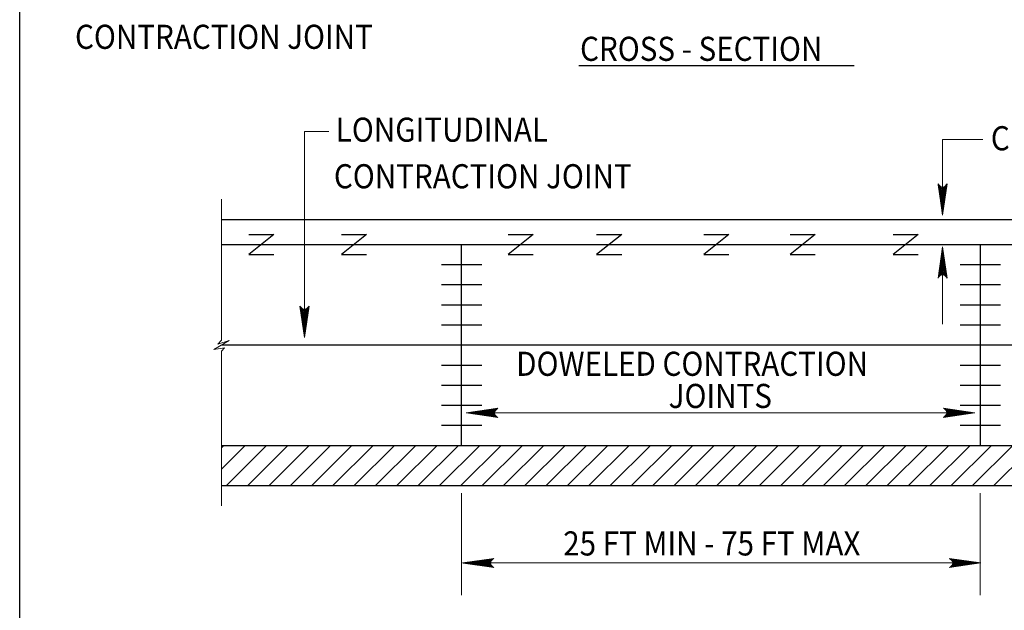
# Model space of a CAD drawing. Units: feet. Extents: x 82.2 to 90.6, y -60.1 to -48.9.
# Drawn here: x 82.8 to 87.7, y -55.7 to -52.8 of the extents above; entities that cross this region are included whole.
import ezdxf

# ---------------------------------------------------------------- set-up
doc = ezdxf.new("R2010")
doc.units = ezdxf.units.FT
doc.header["$MEASUREMENT"] = 0
for name, color, linetype, lineweight in [('_0', 7, 'Continuous', 0), ('DIM', 7, 'Continuous', 0), ('HATCH', 7, 'Continuous', 0), ('LEGEND', 7, 'Continuous', 0), ('Level 10', 7, 'Continuous', 0), ('TEXT', 7, 'Continuous', 0)]:
    doc.layers.add(name, color=color, linetype=linetype, lineweight=lineweight)
doc.styles.add('Style-Arial', font='txt')

# ---------------------------------------------------------------- blocks, each defined once
blk = doc.blocks.new('LARROW')
at = {"layer": 'HATCH', "color": 7, "linetype": 'Continuous', "lineweight": 13, "flags": 128}
blk.add_lwpolyline([(-0.01303, 0.00189), (0, 0), (-0.01302, -0.00189), (-0.01261, -0.00157), (-0.01204, -0.00101), (-0.01176, -0.00049), (-0.01169, 0), (-0.01179, 0.00055), (-0.01209, 0.00109), (-0.01268, 0.00163), (-0.01303, 0.00189), (-0.00039, 0.00002), (-0.0126, -0.00176), (-0.01223, -0.00148), (-0.01162, -0.00091), (-0.01143, -0.00017), (-0.01156, 0.00057), (-0.01192, 0.00108), (-0.01234, 0.0015), (-0.01264, 0.00173), (-0.00107, 0.00002), (-0.01205, -0.00155), (-0.01167, -0.0013), (-0.01147, -0.00098), (-0.01125, -0.00056), (-0.01114, 0.00002), (-0.0112, 0.0005), (-0.01143, 0.00088), (-0.0119, 0.00118), (-0.01221, 0.00154), (-0.00188, 0.00002), (-0.01145, -0.00132), (-0.01102, -0.00079), (-0.0109, -0.00015), (-0.01096, 0.00057), (-0.01178, 0.00135), (-0.00277, 0.00006), (-0.0109, -0.00107), (-0.01078, -0.0007), (-0.01053, -0.00009), (-0.01069, 0.00055), (-0.01133, 0.00113), (-0.00359, 0.00006), (-0.0106, -0.00083), (-0.01037, -0.00038), (-0.01027, 0.00011), (-0.01076, 0.00088), (-0.00457, 0.00006), (-0.01018, -0.00062), (-0.01002, -0.00028), (-0.00998, 0.00011), (-0.01037, 0.00067), (-0.00574, 0.00006), (-0.00982, -0.0004), (-0.00971, 0.00014), (-0.01008, 0.00046), (-0.0067, 0.00006), (-0.00955, -0.00024), (-0.00961, 0.00027), (-0.00768, 0.00006), (-0.00944, -0.00007), (-0.00949, 0.00008), (-0.00889, 0.00008)], dxfattribs=at)

msp = doc.modelspace()

# ---------------------------------------------------------------- linework, layer by layer
at = {"layer": '_0', "color": 7, "linetype": 'Continuous', "lineweight": 13}
for p, q in [((83.8198, -54.3718), (83.8198, -53.6709)), ((83.8198, -54.3718), (83.802, -54.3929)), ((83.8585, -54.3732), (83.781, -54.4185)), ((83.781, -54.4185), (83.8343, -54.4106)), ((83.802, -54.3929), (83.8585, -54.3732)), ((83.8343, -54.4106), (83.8198, -54.4271)), ((83.8198, -55.1959), (83.8198, -54.4271))]:
    msp.add_line(p, q, dxfattribs=at)
at = {"layer": '_0', "color": 7, "linetype": 'Continuous', "lineweight": 30}
for p, q in [((83.8198, -53.7709), (88.7698, -53.7709)), ((84.0803, -53.8459), (83.9553, -53.9459)), ((83.9553, -53.8459), (84.0803, -53.8459)), ((84.4162, -53.8459), (84.5412, -53.8459)), ((84.5412, -53.8459), (84.4162, -53.9459)), ((85.2458, -53.8459), (85.3708, -53.8459)), ((85.3708, -53.8459), (85.2458, -53.9459)), ((85.6862, -53.8459), (85.8112, -53.8459)), ((85.8112, -53.8459), (85.6862, -53.9459)), ((86.2188, -53.8459), (86.3438, -53.8459)), ((86.3438, -53.8459), (86.2188, -53.9459)), ((86.649, -53.8459), (86.774, -53.8459)), ((86.774, -53.8459), (86.649, -53.9459)), ((87.1611, -53.8459), (87.2861, -53.8459)), ((87.2861, -53.8459), (87.1611, -53.9459)), ((83.8198, -53.8959), (88.7698, -53.8959)), ((85.0146, -54.8959), (85.0146, -53.8959)), ((87.5954, -54.8959), (87.5954, -53.8959)), ((83.9553, -53.9459), (84.0803, -53.9459)), ((84.4162, -53.9459), (84.5412, -53.9459)), ((85.2458, -53.9459), (85.3708, -53.9459)), ((85.6862, -53.9459), (85.8112, -53.9459)), ((86.2188, -53.9459), (86.3438, -53.9459)), ((86.649, -53.9459), (86.774, -53.9459)), ((87.1611, -53.9459), (87.2861, -53.9459)), ((84.9146, -53.9959), (85.1146, -53.9959)), ((87.4954, -53.9959), (87.6954, -53.9959)), ((84.9146, -54.0959), (85.1146, -54.0959)), ((87.4954, -54.0959), (87.6954, -54.0959)), ((84.9146, -54.1959), (85.1146, -54.1959)), ((87.4954, -54.1959), (87.6954, -54.1959)), ((84.9146, -54.2959), (85.1146, -54.2959)), ((87.4954, -54.2959), (87.6954, -54.2959)), ((83.8198, -54.3959), (88.7698, -54.3959)), ((84.9146, -54.4959), (85.1146, -54.4959)), ((87.4954, -54.4959), (87.6954, -54.4959)), ((84.9146, -54.5959), (85.1146, -54.5959)), ((87.4954, -54.5959), (87.6954, -54.5959)), ((84.9146, -54.6959), (85.1146, -54.6959)), ((87.4954, -54.6959), (87.6954, -54.6959)), ((84.9146, -54.7959), (85.1146, -54.7959)), ((87.4954, -54.7959), (87.6954, -54.7959)), ((83.8198, -54.8959), (88.7698, -54.8959)), ((83.8198, -55.0959), (88.7698, -55.0959))]:
    msp.add_line(p, q, dxfattribs=at)
at = {"layer": 'DIM', "color": 7, "linetype": 'Continuous', "lineweight": 30}
msp.add_line((82.8159, -58.9879), (82.8159, -49.8879), dxfattribs=at)
at = {"layer": 'HATCH', "color": 7, "linetype": 'Continuous', "lineweight": 30}
msp.add_line((85.5983, -53.0048), (86.9671, -53.0048), dxfattribs=at)
at = {"layer": 'HATCH', "color": 7, "linetype": 'Continuous', "lineweight": 13}
for p, q in [((87.4072, -53.7503), (87.4072, -53.373)), ((87.4072, -53.373), (87.6072, -53.373)), ((87.4072, -53.9072), (87.4072, -54.2932)), ((85.0379, -54.7338), (87.5685, -54.7338)), ((85.0133, -55.133), (85.0133, -55.6413)), ((87.5943, -55.133), (87.5943, -55.6413)), ((85.0183, -55.4811), (87.5979, -55.4811))]:
    msp.add_line(p, q, dxfattribs=at)
at = {"layer": 'LEGEND', "color": 7, "linetype": 'Continuous', "lineweight": 30}
for p, q in [((87.4072, -53.773), (87.4072, -53.773)), ((87.4137, -53.773), (87.4137, -53.773)), ((87.5943, -54.7338), (87.5943, -54.7338)), ((85.0133, -54.894), (85.0133, -54.894)), ((87.5943, -54.894), (87.5943, -54.894)), ((87.5943, -55.4811), (87.5943, -55.4811)), ((85.0133, -55.6413), (85.0133, -55.6413)), ((87.5943, -55.6413), (87.5943, -55.6413))]:
    msp.add_line(p, q, dxfattribs=at)
at = {"layer": 'Level 10', "color": 7, "linetype": 'Continuous', "lineweight": 13}
for p, q in [((84.233, -54.3585), (84.233, -53.3329)), ((84.233, -53.3329), (84.354, -53.3329))]:
    msp.add_line(p, q, dxfattribs=at)
at = {"layer": 'TEXT', "color": 7, "linetype": 'Continuous', "lineweight": 30}
for p, q in [((83.8198, -55.0142), (83.9381, -54.8959)), ((83.8198, -54.9082), (83.8321, -54.8959)), ((83.8442, -55.0959), (84.0442, -54.8959)), ((83.9503, -55.0959), (84.1503, -54.8959)), ((84.0563, -55.0959), (84.2563, -54.8959)), ((84.1624, -55.0959), (84.3624, -54.8959)), ((84.2685, -55.0959), (84.4685, -54.8959)), ((84.3745, -55.0959), (84.5745, -54.8959)), ((84.4806, -55.0959), (84.6806, -54.8959)), ((84.5867, -55.0959), (84.7867, -54.8959)), ((84.6927, -55.0959), (84.8927, -54.8959)), ((84.7988, -55.0959), (84.9988, -54.8959)), ((84.9049, -55.0959), (85.1049, -54.8959)), ((85.0109, -55.0959), (85.2109, -54.8959)), ((85.117, -55.0959), (85.317, -54.8959)), ((85.2231, -55.0959), (85.4231, -54.8959)), ((85.3291, -55.0959), (85.5291, -54.8959)), ((85.4352, -55.0959), (85.6352, -54.8959)), ((85.5413, -55.0959), (85.7413, -54.8959)), ((85.6473, -55.0959), (85.8473, -54.8959)), ((85.7534, -55.0959), (85.9534, -54.8959)), ((85.8595, -55.0959), (86.0595, -54.8959)), ((85.9655, -55.0959), (86.1655, -54.8959)), ((86.0716, -55.0959), (86.2716, -54.8959)), ((86.1777, -55.0959), (86.3777, -54.8959)), ((86.2837, -55.0959), (86.4837, -54.8959)), ((86.3898, -55.0959), (86.5898, -54.8959)), ((86.4959, -55.0959), (86.6959, -54.8959)), ((86.6019, -55.0959), (86.8019, -54.8959)), ((86.708, -55.0959), (86.908, -54.8959)), ((86.8141, -55.0959), (87.0141, -54.8959)), ((86.9201, -55.0959), (87.1201, -54.8959)), ((87.0262, -55.0959), (87.2262, -54.8959)), ((87.1322, -55.0959), (87.3323, -54.8959)), ((87.2383, -55.0959), (87.4383, -54.8959)), ((87.3444, -55.0959), (87.5444, -54.8959)), ((87.4504, -55.0959), (87.6504, -54.8959)), ((87.5565, -55.0959), (87.7565, -54.8959)), ((87.6626, -55.0959), (87.8626, -54.8959))]:
    msp.add_line(p, q, dxfattribs=at)

# ---------------------------------------------------------------- block references
at = {"layer": 'HATCH', "color": 7, "linetype": 'Continuous', "lineweight": 13, "xscale": 12, "yscale": 12, "zscale": 12}
for p, rotation in [((87.4072, -53.7503), 270), ((87.4072, -53.9072), 90), ((84.233, -54.3585), 270), ((85.0379, -54.7338), 180), ((85.0183, -55.4811), 180)]:
    msp.add_blockref('LARROW', p, dxfattribs=dict(at, rotation=rotation))
for p in [(87.5685, -54.7338), (87.5979, -55.4811)]:
    msp.add_blockref('LARROW', p, dxfattribs=at)

# ---------------------------------------------------------------- texts
at = {"layer": 'HATCH', "color": 7, "linetype": 'Continuous', "lineweight": 30, "style": 'Style-Arial', "width": 0.9}
msp.add_text('25 FT MIN - 75 FT MAX', height=0.12, dxfattribs=at).set_placement((85.5199, -55.4438))
at = {"layer": 'Level 10', "color": 7, "linetype": 'Continuous', "lineweight": 30, "style": 'Style-Arial', "width": 0.9}
for s, p in [('CONTRACTION JOINT', (83.0912, -52.9224)), ('CROSS - SECTION', (85.6037, -52.9822)), ('LONGITUDINAL', (84.3884, -53.3845)), ('CURB & GUTTER', (87.6473, -53.4273)), ('CONTRACTION JOINT', (84.3792, -53.6164)), ('DOWELED CONTRACTION', (85.2859, -54.5497)), ('JOINTS', (86.0444, -54.7098))]:
    msp.add_text(s, height=0.12, dxfattribs=at).set_placement(p)

doc.saveas('drawing.dxf')
